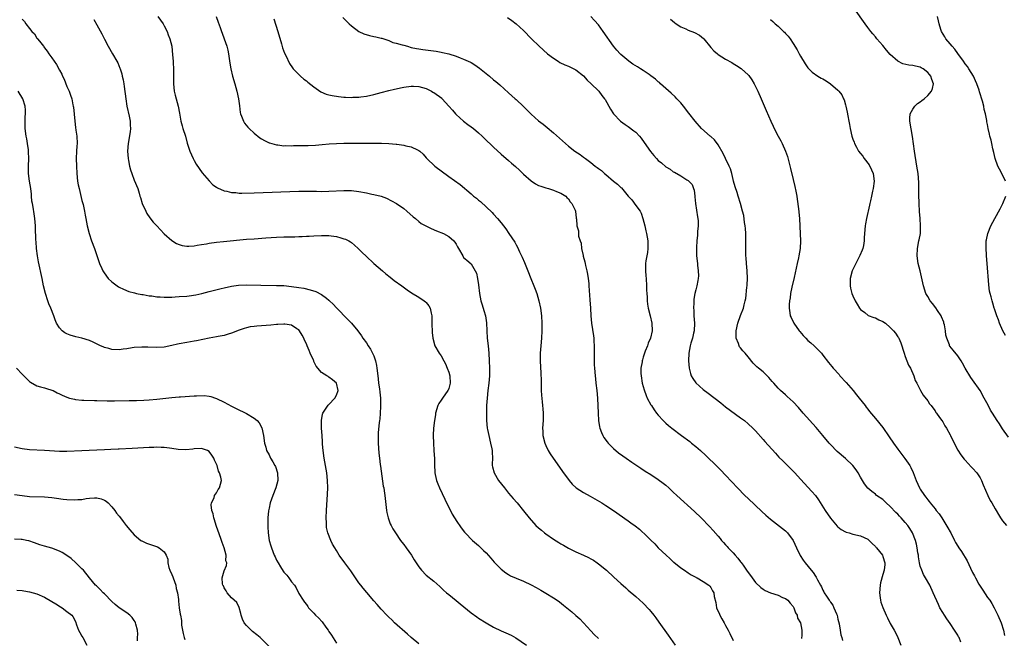
# Model space of a CAD drawing. Units: inches. Extents: x 2634000 to 2637000, y 1479000 to 1482000.
# Drawn here: x 2635722 to 2635985, y 1480103 to 1480268 of the extents above; entities that cross this region are included whole.
import ezdxf

# ---------------------------------------------------------------- set-up
doc = ezdxf.new("R2010")
doc.units = ezdxf.units.IN
doc.header["$MEASUREMENT"] = 0
doc.layers.add('LD26341479_10ft', color=131, linetype='Continuous')

msp = doc.modelspace()

# ---------------------------------------------------------------- linework, layer by layer
at = {"layer": 'LD26341479_10ft'}
for points, elevation in [([(2635759.33, 1480269), (2635759.98, 1480267.98), (2635760.72, 1480267), (2635761, 1480266.52), (2635761.78, 1480265), (2635762.07, 1480264.07), (2635762.53, 1480263), (2635763, 1480261), (2635763.23, 1480258.77), (2635763.35, 1480257), (2635763.48, 1480254.52), (2635763.46, 1480251.46), (2635763.48, 1480251), (2635763.69, 1480249), (2635763.96, 1480247.96), (2635764.18, 1480247), (2635764.72, 1480245), (2635765.1, 1480243.1), (2635765.44, 1480241), (2635765.75, 1480239.75), (2635765.98, 1480239), (2635766.64, 1480237), (2635767.16, 1480235.16), (2635767.83, 1480233), (2635768.7, 1480231), (2635769, 1480230.47), (2635769.54, 1480229.54), (2635770.32, 1480228.32), (2635771.17, 1480227.17), (2635773, 1480225.06), (2635774.03, 1480224.03), (2635775, 1480223.36), (2635775.2, 1480223.2), (2635777, 1480222.36), (2635777.74, 1480222.26), (2635779, 1480221.92), (2635780.1, 1480221.9), (2635781, 1480221.79), (2635781.77, 1480221.77), (2635785, 1480221.85), (2635797, 1480222.29), (2635799, 1480222.32), (2635801.72, 1480222.28), (2635803, 1480222.24), (2635805, 1480222.26), (2635809, 1480222.48), (2635811, 1480222.46), (2635813, 1480222.24), (2635815, 1480221.88), (2635816.46, 1480221.54), (2635817, 1480221.44), (2635818.93, 1480220.93), (2635820.39, 1480220.39), (2635821.73, 1480219.73), (2635823.03, 1480219), (2635825, 1480217.65), (2635825.85, 1480217), (2635827.48, 1480215.48), (2635828.1, 1480215), (2635829, 1480214.19), (2635829.66, 1480213.66), (2635832.3, 1480212.3), (2635833.71, 1480211.71), (2635835.64, 1480211), (2635837, 1480210.16), (2635838.34, 1480209), (2635838.67, 1480208.67), (2635839, 1480208.12), (2635839.39, 1480207.39), (2635839.64, 1480207), (2635840.75, 1480205), (2635841, 1480204.62), (2635841.83, 1480203.83), (2635843, 1480202.9), (2635844.09, 1480201), (2635844.4, 1480200.4), (2635844.7, 1480199), (2635845, 1480197.26), (2635845.25, 1480195), (2635845.62, 1480193), (2635845.93, 1480191.93), (2635846.41, 1480190.41), (2635846.83, 1480189), (2635847.08, 1480187.08), (2635847.16, 1480185), (2635847.31, 1480183), (2635847.55, 1480181), (2635847.75, 1480179), (2635847.85, 1480177), (2635847.9, 1480175), (2635847.87, 1480173), (2635847.72, 1480171), (2635847.47, 1480169), (2635847.25, 1480167), (2635847.13, 1480165), (2635847.1, 1480163), (2635847.14, 1480161), (2635847.3, 1480159), (2635847.36, 1480158.64), (2635847.69, 1480157), (2635848.2, 1480155), (2635848.53, 1480153.47), (2635848.6, 1480153), (2635848.59, 1480152.59), (2635848.67, 1480151), (2635848.65, 1480149.35), (2635848.62, 1480149), (2635848.68, 1480148.68), (2635849.11, 1480147), (2635850.35, 1480145), (2635851.87, 1480143), (2635853, 1480141.58), (2635854.19, 1480140.19), (2635855.29, 1480139), (2635857, 1480136.89), (2635858.47, 1480135), (2635860.32, 1480133), (2635861, 1480132.38), (2635861.76, 1480131.76), (2635862.63, 1480131), (2635863, 1480130.7), (2635865, 1480129.34), (2635866.46, 1480128.46), (2635867, 1480128.11), (2635867.72, 1480127.72), (2635869, 1480126.92), (2635870.3, 1480126.3), (2635871, 1480125.95), (2635873, 1480125.05), (2635874.39, 1480124.39), (2635875, 1480124.07), (2635875.67, 1480123.67), (2635876.65, 1480123), (2635877, 1480122.75), (2635879.14, 1480121), (2635881.17, 1480119.17), (2635883, 1480117.49), (2635884.31, 1480116.31), (2635885, 1480115.66), (2635887, 1480113.97), (2635889, 1480112.18), (2635890.53, 1480110.53), (2635891, 1480110), (2635891.79, 1480109), (2635892.32, 1480108.32), (2635893.17, 1480107.17), (2635895.66, 1480103.66), (2635897.49, 1480101)], 8300), ([(2635774.87, 1480269), (2635775.43, 1480267.43), (2635775.98, 1480266.02), (2635776.33, 1480265), (2635776.49, 1480264.49), (2635777.05, 1480263), (2635777.71, 1480261), (2635777.96, 1480259.96), (2635778.15, 1480259), (2635778.52, 1480256.52), (2635778.78, 1480255), (2635779.28, 1480253), (2635779.89, 1480251), (2635780.43, 1480249), (2635780.83, 1480247), (2635781.07, 1480245.07), (2635781.31, 1480243.31), (2635781.37, 1480243), (2635781.66, 1480242.34), (2635782.16, 1480241), (2635782.49, 1480240.49), (2635783.38, 1480239.38), (2635783.73, 1480239), (2635785, 1480237.81), (2635786.58, 1480236.58), (2635787, 1480236.3), (2635787.83, 1480235.83), (2635789, 1480235.24), (2635789.17, 1480235.17), (2635791, 1480234.66), (2635791.35, 1480234.65), (2635793, 1480234.45), (2635793.53, 1480234.47), (2635795, 1480234.44), (2635795.54, 1480234.46), (2635799.46, 1480234.54), (2635801.39, 1480234.61), (2635803.24, 1480234.76), (2635805.07, 1480234.93), (2635807, 1480235.05), (2635809, 1480235.13), (2635811, 1480235.15), (2635817.12, 1480235.12), (2635819.09, 1480235.09), (2635821.03, 1480235.03), (2635823, 1480234.9), (2635823.14, 1480234.86), (2635825, 1480234.63), (2635825.55, 1480234.45), (2635827, 1480234.13), (2635828.67, 1480233.33), (2635829, 1480233.2), (2635829.25, 1480233), (2635830.15, 1480232.15), (2635831, 1480231.23), (2635831.17, 1480231), (2635833.34, 1480229), (2635837, 1480226.24), (2635840.06, 1480224.06), (2635843, 1480221.59), (2635843.67, 1480221), (2635844.43, 1480220.43), (2635845, 1480219.91), (2635845.51, 1480219.51), (2635848.62, 1480216.62), (2635849, 1480216.14), (2635850.04, 1480215), (2635851, 1480213.86), (2635852.23, 1480212.23), (2635853.11, 1480211), (2635854.66, 1480208.66), (2635855, 1480207.97), (2635855.35, 1480207.35), (2635855.9, 1480206.1), (2635856.63, 1480204.63), (2635857.25, 1480203.25), (2635858.18, 1480201), (2635858.99, 1480199), (2635859.78, 1480197), (2635860.09, 1480196.09), (2635860.51, 1480195), (2635861.1, 1480193), (2635861.5, 1480191), (2635861.77, 1480189), (2635861.91, 1480187), (2635861.9, 1480185), (2635861.77, 1480183), (2635861.59, 1480181), (2635861.46, 1480179), (2635861.46, 1480177), (2635861.66, 1480173.66), (2635861.71, 1480171.71), (2635861.74, 1480169), (2635861.81, 1480167.81), (2635861.98, 1480165.98), (2635862.11, 1480165), (2635862.16, 1480164.16), (2635862.27, 1480163), (2635862.21, 1480161), (2635862.07, 1480159), (2635862.14, 1480158.14), (2635862.19, 1480157), (2635862.7, 1480155), (2635863, 1480154.3), (2635863.61, 1480153), (2635864.14, 1480152.14), (2635867.41, 1480147.41), (2635869.17, 1480145), (2635870.01, 1480144.01), (2635871.03, 1480143.03), (2635873, 1480141.76), (2635874.8, 1480140.8), (2635876.08, 1480140.08), (2635877.93, 1480139), (2635879, 1480138.32), (2635881, 1480137), (2635885, 1480134.23), (2635885.71, 1480133.71), (2635886.85, 1480132.85), (2635887.96, 1480131.96), (2635890.05, 1480130.05), (2635891, 1480129.03), (2635892.05, 1480128.05), (2635893.01, 1480127), (2635894.06, 1480126.06), (2635895.08, 1480125), (2635896.11, 1480124.11), (2635897, 1480123.26), (2635897.14, 1480123.14), (2635899, 1480121.66), (2635900.03, 1480121), (2635901, 1480120.32), (2635901.81, 1480119.81), (2635903, 1480119.18), (2635903.11, 1480119.11), (2635903.36, 1480119), (2635905, 1480118.02), (2635906.5, 1480117), (2635906.75, 1480116.75), (2635907, 1480116.42), (2635907.52, 1480115.53), (2635907.8, 1480115), (2635907.96, 1480114.04), (2635908.37, 1480112.37), (2635908.6, 1480111), (2635909.32, 1480109.32), (2635909.44, 1480109), (2635910.02, 1480108.02), (2635910.58, 1480107), (2635911, 1480106.28), (2635911.69, 1480105), (2635912.13, 1480104.13), (2635913, 1480102.22)], 8290), ([(2635808.74, 1480268.74), (2635809.72, 1480267.72), (2635810.45, 1480267), (2635811, 1480266.49), (2635812.98, 1480264.98), (2635814.33, 1480264.33), (2635815.87, 1480263.87), (2635817, 1480263.67), (2635817.51, 1480263.51), (2635819, 1480263.2), (2635819.14, 1480263.14), (2635821, 1480262.52), (2635822.06, 1480262.06), (2635823, 1480261.85), (2635824.6, 1480261.4), (2635825, 1480261.27), (2635826.02, 1480261), (2635827, 1480260.72), (2635828.4, 1480260.4), (2635829, 1480260.29), (2635830.11, 1480260.11), (2635833.68, 1480259.68), (2635835, 1480259.44), (2635835.39, 1480259.39), (2635837, 1480258.97), (2635839, 1480258.33), (2635840.08, 1480257.92), (2635841, 1480257.61), (2635842.8, 1480256.8), (2635843, 1480256.69), (2635844.03, 1480256.03), (2635845.2, 1480255.2), (2635847.92, 1480253), (2635849, 1480252.08), (2635849.6, 1480251.6), (2635850.67, 1480250.67), (2635853, 1480248.53), (2635854.72, 1480247), (2635855, 1480246.76), (2635856.95, 1480244.95), (2635859, 1480242.88), (2635861, 1480241.13), (2635862.22, 1480240.22), (2635863.35, 1480239.35), (2635865, 1480237.93), (2635868.19, 1480235), (2635869, 1480234.32), (2635870.67, 1480233), (2635872.1, 1480232.1), (2635873, 1480231.41), (2635873.25, 1480231.25), (2635873.53, 1480231), (2635875, 1480229.92), (2635876.12, 1480229), (2635876.65, 1480228.65), (2635877, 1480228.36), (2635877.8, 1480227.8), (2635878.67, 1480227), (2635879, 1480226.76), (2635881.08, 1480225), (2635882.13, 1480224.13), (2635883, 1480223.26), (2635883.15, 1480223.15), (2635885, 1480220.96), (2635885.95, 1480219.95), (2635887, 1480218.46), (2635888.15, 1480217), (2635888.46, 1480216.46), (2635888.9, 1480215), (2635889.38, 1480213), (2635889.72, 1480211.72), (2635889.85, 1480211), (2635890.19, 1480209), (2635890.17, 1480208.17), (2635890.21, 1480207), (2635890.1, 1480205.9), (2635889.68, 1480203.68), (2635889.59, 1480203), (2635889.58, 1480201), (2635889.72, 1480199.72), (2635889.78, 1480199), (2635889.89, 1480197), (2635889.89, 1480195.89), (2635889.93, 1480195), (2635890.03, 1480193.97), (2635890.04, 1480193), (2635890.13, 1480192.13), (2635890.33, 1480191), (2635890.81, 1480189), (2635891.27, 1480187), (2635891.38, 1480185), (2635890.93, 1480183), (2635890.33, 1480181.67), (2635890.09, 1480181), (2635889.54, 1480179.54), (2635889.31, 1480179), (2635889.23, 1480178.77), (2635889, 1480177.96), (2635888.76, 1480177.24), (2635888.7, 1480177), (2635888.67, 1480176.67), (2635888.38, 1480175), (2635888.38, 1480173.62), (2635888.4, 1480173), (2635888.71, 1480171), (2635889.19, 1480169.19), (2635889.73, 1480167.73), (2635890.07, 1480167), (2635891, 1480165.24), (2635891.15, 1480165), (2635891.89, 1480163.89), (2635892.54, 1480163), (2635893, 1480162.42), (2635894.3, 1480161), (2635895, 1480160.35), (2635895.72, 1480159.72), (2635896.58, 1480159), (2635899.24, 1480157), (2635901.4, 1480155.4), (2635901.92, 1480155), (2635903, 1480154.1), (2635904.26, 1480153), (2635905.67, 1480151.67), (2635908.74, 1480148.74), (2635909.75, 1480147.75), (2635911, 1480146.46), (2635912.66, 1480144.66), (2635914.14, 1480143), (2635916.1, 1480141), (2635917, 1480140.14), (2635920.7, 1480136.7), (2635921.76, 1480135.76), (2635923, 1480134.7), (2635926.21, 1480132.21), (2635927, 1480131.55), (2635927.28, 1480131.28), (2635927.54, 1480131), (2635929, 1480129), (2635929.92, 1480127), (2635930.93, 1480124.93), (2635931.7, 1480123.7), (2635932.21, 1480123), (2635933.87, 1480121), (2635934.41, 1480120.41), (2635935, 1480119.41), (2635935.17, 1480119.17), (2635935.52, 1480118.48), (2635936.33, 1480117), (2635936.6, 1480116.6), (2635937, 1480115.71), (2635937.26, 1480115.26), (2635937.35, 1480115), (2635937.93, 1480114.07), (2635938.65, 1480113), (2635938.81, 1480112.81), (2635939, 1480112.5), (2635939.65, 1480111.65), (2635939.95, 1480111), (2635940.6, 1480109.4), (2635940.79, 1480109), (2635941, 1480107.94), (2635941.31, 1480106.69), (2635941.57, 1480105), (2635941.79, 1480103.79), (2635942.05, 1480103), (2635942.25, 1480102.25)], 8270), ([(2635852.68, 1480268.68), (2635853.89, 1480267.89), (2635855.06, 1480267), (2635857, 1480265.19), (2635859.12, 1480263), (2635861.18, 1480261), (2635863.43, 1480259), (2635865, 1480257.8), (2635866.23, 1480257), (2635866.72, 1480256.72), (2635868.07, 1480256.07), (2635869, 1480255.67), (2635871, 1480254.68), (2635873, 1480253.12), (2635873.97, 1480251.97), (2635875.08, 1480251), (2635877, 1480249.1), (2635877.12, 1480249), (2635877.9, 1480247.9), (2635878.67, 1480247), (2635878.77, 1480246.77), (2635880.23, 1480244.23), (2635881.03, 1480243), (2635882.91, 1480241), (2635884.11, 1480240.11), (2635885, 1480239.54), (2635886.46, 1480238.46), (2635887, 1480238.02), (2635887.99, 1480237), (2635888.44, 1480236.44), (2635889.27, 1480235.27), (2635890.88, 1480232.88), (2635891.8, 1480231.8), (2635892.53, 1480231), (2635893, 1480230.51), (2635893.83, 1480229.83), (2635895, 1480228.8), (2635896.16, 1480228.16), (2635897, 1480227.45), (2635897.34, 1480227.34), (2635899, 1480226.41), (2635900.65, 1480225.35), (2635901, 1480225.16), (2635902.09, 1480224.09), (2635902.37, 1480223), (2635902.61, 1480222.61), (2635902.75, 1480221), (2635902.8, 1480220.8), (2635902.95, 1480219), (2635903.48, 1480215.48), (2635903.57, 1480215), (2635903.62, 1480214.38), (2635903.65, 1480213), (2635903.49, 1480211.49), (2635903.46, 1480210.54), (2635903.29, 1480209), (2635903.21, 1480207.21), (2635903.24, 1480206.76), (2635903.24, 1480205), (2635903.45, 1480203), (2635903.48, 1480202.52), (2635903.7, 1480201), (2635903.71, 1480199.71), (2635903.65, 1480199), (2635903.53, 1480198.47), (2635903.27, 1480197), (2635903, 1480195.93), (2635902.79, 1480195), (2635902.52, 1480193.48), (2635902.48, 1480193), (2635902.49, 1480192.49), (2635902.41, 1480191), (2635902.46, 1480190.46), (2635902.54, 1480189), (2635902.68, 1480187), (2635902.56, 1480185), (2635902.39, 1480184.4), (2635902.1, 1480183), (2635901.67, 1480181.67), (2635901.51, 1480181), (2635901.14, 1480179), (2635901.06, 1480177), (2635901.23, 1480175), (2635901.59, 1480173.59), (2635901.8, 1480173), (2635902.21, 1480172.21), (2635903.06, 1480171.06), (2635905, 1480169.34), (2635906.31, 1480168.31), (2635909.7, 1480165.7), (2635911, 1480164.71), (2635915, 1480161.77), (2635916.01, 1480161), (2635917, 1480160.17), (2635918.27, 1480159), (2635918.64, 1480158.64), (2635919, 1480158.26), (2635921, 1480155.98), (2635921.45, 1480155.45), (2635924.28, 1480152.28), (2635925.25, 1480151.25), (2635926.24, 1480150.24), (2635927, 1480149.49), (2635929.47, 1480147), (2635931, 1480145.39), (2635934.06, 1480142.06), (2635934.98, 1480140.98), (2635935.84, 1480139.84), (2635937.61, 1480137), (2635939, 1480134.9), (2635940.79, 1480132.79), (2635941, 1480132.58), (2635941.88, 1480131.88), (2635943, 1480131.28), (2635943.19, 1480131.19), (2635943.97, 1480131), (2635945, 1480130.68), (2635947, 1480130.22), (2635949, 1480129.31), (2635949.37, 1480129), (2635950.14, 1480128.14), (2635951, 1480127.4), (2635951.17, 1480127.17), (2635951.34, 1480127), (2635952.88, 1480125), (2635953, 1480124.72), (2635953.57, 1480123), (2635953.49, 1480122.51), (2635953.36, 1480121), (2635953, 1480119.9), (2635952.34, 1480117.66), (2635952.27, 1480117), (2635952.13, 1480115), (2635952.32, 1480113.68), (2635952.38, 1480113), (2635952.5, 1480112.5), (2635953.02, 1480111.02), (2635953.89, 1480109), (2635954.27, 1480108.27), (2635954.87, 1480107), (2635955, 1480106.78), (2635955.99, 1480105), (2635956.38, 1480104.38), (2635956.99, 1480103), (2635957.8, 1480101)], 8260), ([(2635973.8, 1480101.8), (2635973.36, 1480103), (2635973.25, 1480103.25), (2635973, 1480103.7), (2635972.19, 1480105), (2635971, 1480106.81), (2635970.07, 1480108.07), (2635969.44, 1480109), (2635969, 1480109.75), (2635968.23, 1480111), (2635967.83, 1480111.83), (2635966.49, 1480115), (2635965.52, 1480117), (2635964.4, 1480119), (2635963.85, 1480119.85), (2635963.38, 1480121), (2635963, 1480122.11), (2635962.8, 1480123), (2635962.56, 1480124.56), (2635962.5, 1480125), (2635962.38, 1480125.62), (2635962.2, 1480127), (2635962, 1480128), (2635961.71, 1480129), (2635960.91, 1480131), (2635960.18, 1480132.18), (2635959.64, 1480133), (2635959, 1480133.78), (2635958.41, 1480134.41), (2635957.91, 1480135), (2635957.46, 1480135.46), (2635957, 1480135.96), (2635956.47, 1480136.47), (2635955, 1480138.02), (2635953.89, 1480139), (2635953, 1480139.88), (2635951.35, 1480141), (2635951, 1480141.32), (2635950.05, 1480142.05), (2635949, 1480142.97), (2635948.14, 1480144.14), (2635947.57, 1480145), (2635947, 1480145.88), (2635946.41, 1480147), (2635945.85, 1480147.85), (2635944.97, 1480149), (2635943, 1480150.9), (2635940.78, 1480152.78), (2635939, 1480154.6), (2635938.65, 1480155), (2635937, 1480157), (2635935.15, 1480159.15), (2635931.74, 1480163), (2635930.47, 1480164.47), (2635929, 1480166.02), (2635927.46, 1480167.46), (2635927, 1480167.84), (2635925.68, 1480169), (2635925, 1480169.67), (2635923.85, 1480171), (2635923.47, 1480171.47), (2635922.54, 1480172.53), (2635921, 1480173.99), (2635919.77, 1480175), (2635919.37, 1480175.37), (2635919, 1480175.76), (2635918.37, 1480176.37), (2635917, 1480178.07), (2635916.2, 1480179), (2635915.63, 1480179.63), (2635915, 1480180.43), (2635914.73, 1480180.73), (2635914.58, 1480181), (2635914.42, 1480181.58), (2635913.83, 1480183), (2635913.77, 1480183.77), (2635913.83, 1480185), (2635914.24, 1480187), (2635914.94, 1480189.06), (2635915.75, 1480191), (2635915.92, 1480191.92), (2635916.24, 1480193), (2635916.4, 1480193.6), (2635916.67, 1480196.67), (2635916.73, 1480197), (2635916.75, 1480197.25), (2635916.81, 1480199), (2635916.76, 1480201), (2635916.59, 1480203), (2635916.49, 1480204.49), (2635916.42, 1480205), (2635916.38, 1480205.62), (2635916.37, 1480207), (2635916.43, 1480208.43), (2635916.4, 1480209.6), (2635916.41, 1480211), (2635916.31, 1480212.31), (2635916.23, 1480213), (2635916.06, 1480213.94), (2635915.82, 1480215.82), (2635915.54, 1480217), (2635915, 1480219), (2635914.33, 1480221), (2635914.05, 1480221.95), (2635913.5, 1480223.5), (2635913.14, 1480225), (2635913, 1480225.44), (2635912.66, 1480227), (2635912.27, 1480228.27), (2635911.98, 1480229), (2635911, 1480231), (2635910.37, 1480232.37), (2635909, 1480234.72), (2635908.02, 1480236.02), (2635907, 1480236.91), (2635906.87, 1480237), (2635904.55, 1480239), (2635902.86, 1480241), (2635901.17, 1480243.17), (2635899.76, 1480245), (2635899, 1480245.9), (2635898, 1480247), (2635897.51, 1480247.51), (2635896.48, 1480248.48), (2635893.62, 1480251), (2635893.3, 1480251.3), (2635893, 1480251.51), (2635892.26, 1480252.26), (2635891, 1480253.15), (2635890.55, 1480253.45), (2635889, 1480254.54), (2635888.22, 1480255), (2635887.49, 1480255.49), (2635886.24, 1480256.24), (2635885.1, 1480257), (2635883, 1480258.8), (2635882.8, 1480259), (2635881.93, 1480259.93), (2635881, 1480261.05), (2635878.25, 1480265), (2635877, 1480266.71), (2635875.92, 1480267.92), (2635875, 1480268.99)], 8250), ([(2635986.54, 1480156.54), (2635985, 1480158.82), (2635984.14, 1480160.14), (2635983.55, 1480161), (2635982.26, 1480163), (2635981.8, 1480163.8), (2635981.1, 1480165.1), (2635980.1, 1480167), (2635979.01, 1480169), (2635977, 1480171.93), (2635976.55, 1480172.55), (2635975, 1480175.04), (2635974.3, 1480176.3), (2635973.9, 1480177), (2635973, 1480178.28), (2635971.8, 1480179.8), (2635970.89, 1480180.89), (2635970.83, 1480181), (2635970.78, 1480181.22), (2635970.09, 1480183), (2635969.85, 1480183.85), (2635969.76, 1480185), (2635969.44, 1480186.56), (2635969.34, 1480187), (2635969.26, 1480187.26), (2635968.7, 1480188.7), (2635968.54, 1480189), (2635967.59, 1480190.41), (2635967.15, 1480191.15), (2635966.28, 1480192.28), (2635965.63, 1480193), (2635965, 1480194.16), (2635964.52, 1480195), (2635963.9, 1480197), (2635962.93, 1480201), (2635962.48, 1480203), (2635962.18, 1480205), (2635962.22, 1480207), (2635962.64, 1480209), (2635962.72, 1480209.28), (2635963.03, 1480210.97), (2635963.1, 1480213), (2635962.97, 1480215), (2635962.83, 1480216.83), (2635962.71, 1480219), (2635962.63, 1480221.37), (2635962.59, 1480224.59), (2635962.4, 1480227), (2635962.11, 1480229), (2635961.5, 1480233), (2635960.94, 1480236.94), (2635960.21, 1480241), (2635960.19, 1480241.81), (2635960.3, 1480243), (2635961, 1480244.21), (2635961.55, 1480245), (2635962.29, 1480245.71), (2635963, 1480246.18), (2635963.44, 1480246.56), (2635964, 1480247), (2635965, 1480247.87), (2635966, 1480249), (2635966.28, 1480249.72), (2635966.53, 1480251), (2635966.1, 1480252.1), (2635965.84, 1480253), (2635965.47, 1480253.47), (2635965, 1480254.04), (2635963.74, 1480255), (2635963.27, 1480255.27), (2635963, 1480255.41), (2635961.69, 1480255.69), (2635961, 1480255.87), (2635959.95, 1480255.95), (2635958.32, 1480256.32), (2635957, 1480257), (2635955, 1480258.86), (2635953.98, 1480259.98), (2635953, 1480261.19), (2635951.43, 1480263), (2635951, 1480263.54), (2635950.3, 1480264.3), (2635949.76, 1480265), (2635949, 1480266.05), (2635948.26, 1480267), (2635945.45, 1480271)], 8220), ([(2635985.77, 1480225), (2635984.79, 1480227), (2635984.14, 1480228.14), (2635983.75, 1480229), (2635983.03, 1480231), (2635982.64, 1480232.64), (2635982.37, 1480233.63), (2635982.1, 1480235), (2635981.97, 1480235.97), (2635981.62, 1480237), (2635981.54, 1480237.54), (2635981.17, 1480239), (2635981, 1480240.1), (2635980.81, 1480240.81), (2635980.79, 1480241), (2635980.8, 1480241.2), (2635980.43, 1480243), (2635980.08, 1480244.08), (2635980.01, 1480245), (2635979.66, 1480246.33), (2635978.85, 1480248.85), (2635978.74, 1480249.26), (2635978.15, 1480251), (2635977.8, 1480251.8), (2635977.25, 1480253), (2635975.99, 1480255), (2635975.58, 1480255.58), (2635975, 1480256.33), (2635974.54, 1480257), (2635973, 1480259.12), (2635972.24, 1480260.24), (2635971.53, 1480261), (2635971, 1480261.7), (2635969.85, 1480263), (2635969.57, 1480263.57), (2635968.65, 1480265), (2635968.47, 1480265.53), (2635968.01, 1480267), (2635967.85, 1480267.85), (2635967.57, 1480269)], 8210), ([(2635723, 1480268.28), (2635723.64, 1480267.64), (2635724.04, 1480267), (2635725, 1480265.74), (2635725.62, 1480265), (2635726.3, 1480264.3), (2635727, 1480263.21), (2635727.1, 1480263.1), (2635727.16, 1480263), (2635727.63, 1480262.37), (2635728.71, 1480261), (2635728.85, 1480260.85), (2635729, 1480260.62), (2635729.74, 1480259.74), (2635730.18, 1480259), (2635731, 1480257.89), (2635731.57, 1480257), (2635732.18, 1480256.18), (2635733, 1480254.66), (2635733.6, 1480253.6), (2635733.86, 1480253), (2635734.25, 1480252.25), (2635735, 1480250.3), (2635735.59, 1480249), (2635735.99, 1480247.99), (2635736.3, 1480247), (2635736.61, 1480245.39), (2635736.71, 1480245), (2635736.75, 1480244.75), (2635737.08, 1480241), (2635737.33, 1480239.33), (2635737.41, 1480238.59), (2635737.63, 1480237), (2635737.71, 1480235), (2635737.67, 1480234.33), (2635737.58, 1480233), (2635737.49, 1480231), (2635737.52, 1480229), (2635737.64, 1480227), (2635737.86, 1480225), (2635738.03, 1480224.03), (2635738.24, 1480223), (2635739, 1480219.79), (2635739.3, 1480218.7), (2635739.7, 1480217), (2635739.88, 1480215.88), (2635740.09, 1480215), (2635740.43, 1480213), (2635740.9, 1480211), (2635741.6, 1480209), (2635742.33, 1480207), (2635743.53, 1480203.53), (2635743.72, 1480203), (2635744.32, 1480201.68), (2635744.6, 1480201), (2635744.75, 1480200.75), (2635745.56, 1480199.56), (2635746.06, 1480199), (2635747, 1480198.09), (2635748.78, 1480196.78), (2635749, 1480196.64), (2635750.08, 1480196.08), (2635751.52, 1480195.52), (2635753.1, 1480195.1), (2635753.56, 1480195), (2635755, 1480194.71), (2635755.34, 1480194.66), (2635757, 1480194.36), (2635757.7, 1480194.3), (2635759, 1480194.1), (2635759.92, 1480194.08), (2635761, 1480193.96), (2635761.98, 1480194.02), (2635763, 1480193.99), (2635763.92, 1480194.08), (2635765, 1480194.12), (2635767, 1480194.28), (2635767.66, 1480194.34), (2635769.42, 1480194.58), (2635771.04, 1480194.96), (2635773, 1480195.47), (2635776.25, 1480196.25), (2635777, 1480196.46), (2635779, 1480196.93), (2635780.82, 1480197.18), (2635783, 1480197.24), (2635786.85, 1480197.15), (2635791, 1480197.12), (2635793, 1480197.05), (2635795, 1480196.86), (2635797, 1480196.57), (2635798.34, 1480196.34), (2635799.98, 1480195.98), (2635801.48, 1480195.48), (2635803, 1480194.7), (2635804.32, 1480193.68), (2635805, 1480193.18), (2635805.2, 1480193), (2635806.13, 1480192.13), (2635807, 1480191.17), (2635810.04, 1480188.04), (2635811.03, 1480187.03), (2635812.7, 1480185), (2635813.67, 1480183.67), (2635814.1, 1480183), (2635815, 1480181.78), (2635815.49, 1480181), (2635816.12, 1480180.12), (2635816.69, 1480179), (2635817, 1480178.27), (2635817.46, 1480177), (2635817.73, 1480175.73), (2635817.83, 1480175), (2635818.04, 1480173), (2635818.16, 1480172.16), (2635818.29, 1480171), (2635818.48, 1480169.52), (2635818.63, 1480168.63), (2635818.77, 1480167), (2635818.79, 1480165), (2635818.75, 1480164.75), (2635818.7, 1480163), (2635818.61, 1480161.39), (2635818.52, 1480161), (2635818.43, 1480160.43), (2635818.17, 1480157.83), (2635818.12, 1480157), (2635818.16, 1480156.16), (2635818.14, 1480155), (2635818.33, 1480152.33), (2635818.49, 1480151), (2635818.73, 1480149.27), (2635818.78, 1480148.78), (2635819.52, 1480143.52), (2635819.64, 1480143), (2635819.78, 1480142.22), (2635819.94, 1480141), (2635820.39, 1480137), (2635820.48, 1480136.48), (2635820.82, 1480135), (2635821.41, 1480133.41), (2635821.6, 1480133), (2635822.09, 1480132.09), (2635822.76, 1480131), (2635824.15, 1480129), (2635824.51, 1480128.51), (2635825, 1480127.89), (2635825.67, 1480127), (2635827.07, 1480125), (2635827.8, 1480123.8), (2635828.33, 1480123), (2635829, 1480121.95), (2635829.75, 1480121), (2635831, 1480119.72), (2635833, 1480118.09), (2635834.65, 1480116.65), (2635835.66, 1480115.66), (2635836.43, 1480115), (2635837, 1480114.57), (2635839, 1480112.92), (2635840.04, 1480112.04), (2635843, 1480109.64), (2635844.53, 1480108.53), (2635845, 1480108.21), (2635847, 1480106.92), (2635849, 1480105.78), (2635851, 1480104.82), (2635852.31, 1480104.31), (2635853.66, 1480103.66), (2635854.96, 1480102.96), (2635857.82, 1480101)], 8320), ([(2635742.16, 1480268.16), (2635743, 1480266.77), (2635744.3, 1480264.3), (2635745, 1480262.91), (2635746.02, 1480261), (2635747.21, 1480259), (2635748.37, 1480257), (2635748.59, 1480256.59), (2635749.17, 1480255.17), (2635749.23, 1480255), (2635749.64, 1480253.64), (2635749.78, 1480253), (2635750.02, 1480252.02), (2635750.17, 1480251), (2635750.3, 1480250.3), (2635750.71, 1480247), (2635751.04, 1480245), (2635751.65, 1480242.35), (2635751.91, 1480241), (2635751.91, 1480239.91), (2635752, 1480239), (2635751.89, 1480238.11), (2635751.32, 1480235), (2635751.21, 1480233), (2635751.37, 1480231), (2635751.48, 1480230.52), (2635751.74, 1480229), (2635751.99, 1480227.99), (2635752.33, 1480227), (2635753, 1480225.23), (2635753.91, 1480223), (2635754.27, 1480221.73), (2635754.51, 1480221), (2635754.64, 1480220.64), (2635755.13, 1480219), (2635756.04, 1480217), (2635756.37, 1480216.37), (2635757.17, 1480215.17), (2635758.03, 1480214.03), (2635759, 1480213.03), (2635759.96, 1480211.96), (2635761, 1480210.94), (2635763, 1480209.1), (2635764.28, 1480208.28), (2635765, 1480208.02), (2635765.77, 1480207.77), (2635767, 1480207.61), (2635767.6, 1480207.6), (2635769, 1480207.72), (2635769.84, 1480207.84), (2635771, 1480208.07), (2635772.27, 1480208.27), (2635773, 1480208.4), (2635775, 1480208.65), (2635776.83, 1480208.83), (2635783, 1480209.43), (2635785, 1480209.6), (2635788.17, 1480209.83), (2635791, 1480209.99), (2635793, 1480210.07), (2635795, 1480210.11), (2635795.89, 1480210.11), (2635797, 1480210.15), (2635797.83, 1480210.17), (2635799, 1480210.24), (2635799.74, 1480210.26), (2635801, 1480210.37), (2635803, 1480210.49), (2635803.51, 1480210.49), (2635805, 1480210.44), (2635805.64, 1480210.36), (2635807, 1480210.15), (2635808.19, 1480209.81), (2635809, 1480209.6), (2635809.45, 1480209.45), (2635810.33, 1480209), (2635810.75, 1480208.75), (2635811, 1480208.58), (2635811.88, 1480207.88), (2635812.82, 1480207), (2635813.9, 1480205.9), (2635814.92, 1480204.92), (2635817.01, 1480203.01), (2635819.28, 1480201), (2635820.22, 1480200.22), (2635821.34, 1480199.34), (2635822.47, 1480198.47), (2635824.45, 1480197), (2635825.93, 1480195.93), (2635827.11, 1480195.11), (2635829, 1480193.94), (2635830.44, 1480193), (2635830.77, 1480192.77), (2635831, 1480192.54), (2635831.7, 1480191.7), (2635832.06, 1480191), (2635832.31, 1480189.69), (2635832.52, 1480189), (2635832.54, 1480188.54), (2635832.52, 1480187), (2635832.57, 1480184.57), (2635832.77, 1480183), (2635833.33, 1480181), (2635834.48, 1480179), (2635835, 1480178.27), (2635835.72, 1480177), (2635836.16, 1480176.16), (2635836.63, 1480175), (2635837, 1480173.91), (2635837.28, 1480173), (2635837.43, 1480171), (2635837.35, 1480170.65), (2635837, 1480169.56), (2635836.85, 1480169.15), (2635836.78, 1480169), (2635835.34, 1480167), (2635835, 1480166.46), (2635834.41, 1480165.59), (2635834.12, 1480165), (2635833.52, 1480163), (2635833.47, 1480162.53), (2635833.21, 1480161), (2635832.97, 1480159), (2635832.86, 1480157.14), (2635832.84, 1480157), (2635832.91, 1480155), (2635833.07, 1480153), (2635833.18, 1480150.82), (2635833.2, 1480149), (2635833.28, 1480147.28), (2635833.32, 1480147), (2635833.43, 1480146.57), (2635833.77, 1480145), (2635834.1, 1480144.1), (2635834.56, 1480143), (2635835.98, 1480139.98), (2635837.97, 1480135.97), (2635838.59, 1480135), (2635838.73, 1480134.73), (2635839, 1480134.3), (2635840.36, 1480132.36), (2635841.23, 1480131.23), (2635841.42, 1480131), (2635843.33, 1480129), (2635845, 1480127.6), (2635846.33, 1480126.33), (2635847, 1480125.63), (2635848.23, 1480124.23), (2635849.17, 1480123.17), (2635851, 1480121.32), (2635852.3, 1480120.3), (2635853, 1480119.87), (2635853.55, 1480119.55), (2635855, 1480118.91), (2635857, 1480118.08), (2635859, 1480117.14), (2635860.36, 1480116.36), (2635861, 1480116.04), (2635861.66, 1480115.66), (2635863, 1480114.92), (2635865, 1480113.66), (2635865.98, 1480113), (2635866.57, 1480112.57), (2635867.7, 1480111.7), (2635868.57, 1480111), (2635869.9, 1480109.9), (2635870.96, 1480108.96), (2635872, 1480108), (2635873, 1480106.97), (2635875, 1480104.8), (2635875.88, 1480103.88), (2635877, 1480102.77)], 8310), ([(2635790.3, 1480268.31), (2635791.35, 1480265), (2635792.36, 1480261.64), (2635792.63, 1480260.63), (2635793.15, 1480259.15), (2635793.45, 1480258.55), (2635794.44, 1480256.44), (2635795.26, 1480255.26), (2635795.48, 1480255), (2635797.21, 1480253.21), (2635797.45, 1480253), (2635798.26, 1480252.26), (2635799, 1480251.76), (2635799.4, 1480251.4), (2635801, 1480250.16), (2635802.88, 1480248.88), (2635804.26, 1480248.26), (2635805, 1480248.08), (2635805.85, 1480247.85), (2635807.6, 1480247.6), (2635809, 1480247.46), (2635809.43, 1480247.43), (2635811, 1480247.37), (2635811.38, 1480247.38), (2635813, 1480247.45), (2635813.49, 1480247.49), (2635815, 1480247.7), (2635817, 1480248.11), (2635819, 1480248.62), (2635821, 1480249.16), (2635822.49, 1480249.51), (2635823, 1480249.65), (2635824.12, 1480249.88), (2635825, 1480250.09), (2635827, 1480250.38), (2635827.61, 1480250.39), (2635829, 1480250.31), (2635829.97, 1480249.97), (2635831, 1480249.73), (2635832.42, 1480249), (2635832.77, 1480248.77), (2635833, 1480248.66), (2635835.13, 1480247.13), (2635835.27, 1480247), (2635837.05, 1480245.05), (2635837.98, 1480243.98), (2635838.8, 1480243), (2635839, 1480242.78), (2635841, 1480240.98), (2635842.12, 1480240.12), (2635843, 1480239.49), (2635843.65, 1480239), (2635845, 1480237.86), (2635845.93, 1480237), (2635846.46, 1480236.46), (2635849, 1480234.03), (2635851, 1480232.18), (2635853, 1480230.46), (2635853.8, 1480229.8), (2635854.88, 1480228.88), (2635855.92, 1480227.92), (2635857, 1480226.83), (2635859, 1480225.05), (2635860.23, 1480224.23), (2635861, 1480223.85), (2635861.6, 1480223.6), (2635863, 1480223.15), (2635863.67, 1480223), (2635865, 1480222.55), (2635865.77, 1480222.23), (2635867, 1480221.78), (2635868.29, 1480221), (2635868.61, 1480220.61), (2635869, 1480220.22), (2635869.44, 1480219.44), (2635869.89, 1480219), (2635870.78, 1480217.22), (2635870.85, 1480217), (2635871.05, 1480215.05), (2635871.09, 1480215), (2635871.11, 1480214.89), (2635871.21, 1480213), (2635871.68, 1480211.68), (2635871.72, 1480210.28), (2635872.12, 1480209), (2635872.4, 1480208.4), (2635872.5, 1480207), (2635872.9, 1480205.1), (2635872.96, 1480204.96), (2635873.41, 1480203.41), (2635873.44, 1480203), (2635873.53, 1480202.47), (2635873.91, 1480201), (2635874.11, 1480200.11), (2635874.27, 1480199), (2635874.41, 1480197.59), (2635874.48, 1480197), (2635874.74, 1480193.26), (2635874.86, 1480191), (2635874.98, 1480188.98), (2635875.2, 1480187), (2635875.68, 1480183.68), (2635875.74, 1480183), (2635875.75, 1480182.25), (2635875.86, 1480181), (2635875.91, 1480179.91), (2635875.83, 1480178.17), (2635875.85, 1480177), (2635875.9, 1480175.9), (2635875.92, 1480175), (2635876.1, 1480173), (2635876.19, 1480172.19), (2635876.35, 1480171), (2635876.57, 1480169), (2635876.72, 1480167), (2635876.9, 1480163), (2635877.05, 1480161), (2635877.32, 1480159.32), (2635877.4, 1480159), (2635877.79, 1480157.79), (2635878.17, 1480157), (2635878.47, 1480156.47), (2635879.31, 1480155.31), (2635879.58, 1480155), (2635881, 1480153.57), (2635882.38, 1480152.38), (2635883.54, 1480151.54), (2635884.38, 1480151), (2635885.92, 1480149.92), (2635887, 1480149.21), (2635888.31, 1480148.31), (2635889.51, 1480147.51), (2635891, 1480146.58), (2635893, 1480145.29), (2635894.32, 1480144.32), (2635895, 1480143.74), (2635895.78, 1480143), (2635897, 1480141.89), (2635897.95, 1480141), (2635902.69, 1480136.69), (2635904.45, 1480135), (2635906.72, 1480132.72), (2635907.67, 1480131.67), (2635909, 1480130.14), (2635909.51, 1480129.51), (2635909.89, 1480129), (2635910.44, 1480128.44), (2635911, 1480127.84), (2635911.4, 1480127.4), (2635911.7, 1480127), (2635913, 1480125.68), (2635913.58, 1480125), (2635914.26, 1480124.26), (2635915, 1480123.27), (2635915.12, 1480123.12), (2635915.65, 1480122.35), (2635916.61, 1480121), (2635917, 1480120.4), (2635917.62, 1480119.62), (2635919, 1480117.78), (2635920.41, 1480116.41), (2635921, 1480115.96), (2635921.59, 1480115.59), (2635923, 1480114.99), (2635925, 1480114.31), (2635926.23, 1480113.77), (2635927, 1480113.45), (2635927.58, 1480113), (2635928.21, 1480112.21), (2635929, 1480111.3), (2635929.11, 1480111.11), (2635929.18, 1480111), (2635929.62, 1480109.62), (2635930.08, 1480109), (2635930.18, 1480108.18), (2635930.99, 1480107), (2635931.37, 1480105), (2635931.36, 1480103.36), (2635931.3, 1480103), (2635931.24, 1480102.76)], 8280), ([(2635896.27, 1480268.27), (2635897.35, 1480267.35), (2635897.79, 1480267), (2635899, 1480266.25), (2635900.33, 1480265.67), (2635901, 1480265.35), (2635902.69, 1480264.69), (2635904.01, 1480264.01), (2635905.11, 1480263.11), (2635905.21, 1480263), (2635907, 1480260.73), (2635907.84, 1480259.84), (2635908.78, 1480259), (2635909, 1480258.82), (2635911, 1480257.57), (2635912.64, 1480256.64), (2635913, 1480256.42), (2635913.91, 1480255.91), (2635915.11, 1480255.11), (2635915.25, 1480255), (2635917, 1480253.42), (2635917.21, 1480253.21), (2635918.03, 1480252.03), (2635918.61, 1480251), (2635919, 1480250.23), (2635919.56, 1480249), (2635920.45, 1480247), (2635921, 1480245.74), (2635921.81, 1480243.81), (2635923.06, 1480241), (2635923.67, 1480239.67), (2635923.99, 1480239), (2635925.04, 1480237), (2635925.77, 1480235.77), (2635926.14, 1480235), (2635927.01, 1480233), (2635927.55, 1480231.55), (2635927.88, 1480230.12), (2635928.36, 1480228.36), (2635929, 1480225.4), (2635929.51, 1480223.51), (2635929.72, 1480222.28), (2635929.99, 1480221), (2635930.13, 1480220.13), (2635930.46, 1480217.54), (2635930.7, 1480215), (2635930.91, 1480210.91), (2635930.98, 1480209), (2635930.89, 1480207), (2635930.58, 1480205), (2635930.47, 1480204.47), (2635930.15, 1480203), (2635929.27, 1480199.27), (2635928.69, 1480196.69), (2635928.37, 1480195), (2635928.22, 1480193.78), (2635928.07, 1480193), (2635928, 1480192), (2635927.97, 1480191), (2635928.17, 1480189.83), (2635928.28, 1480189), (2635928.5, 1480188.5), (2635929.22, 1480187), (2635930.63, 1480185), (2635930.8, 1480184.8), (2635931.72, 1480183.72), (2635932.42, 1480183), (2635933, 1480182.44), (2635933.76, 1480181.76), (2635934.65, 1480181), (2635935.85, 1480179.85), (2635936.62, 1480179), (2635937, 1480178.52), (2635938.51, 1480176.51), (2635939.41, 1480175.42), (2635939.73, 1480175), (2635941.29, 1480173.29), (2635941.53, 1480173), (2635943.18, 1480171.18), (2635945.06, 1480169), (2635945.92, 1480167.92), (2635946.69, 1480167), (2635948.26, 1480165), (2635948.57, 1480164.57), (2635949, 1480164.05), (2635949.46, 1480163.46), (2635951, 1480161.6), (2635953, 1480159.14), (2635954.7, 1480156.7), (2635955.82, 1480155), (2635957, 1480153.32), (2635957.23, 1480153), (2635958.91, 1480150.91), (2635960.22, 1480149), (2635960.5, 1480148.5), (2635961.12, 1480147.11), (2635961.92, 1480145), (2635962.8, 1480143), (2635963, 1480142.67), (2635964.12, 1480141), (2635964.53, 1480140.53), (2635965, 1480139.85), (2635965.39, 1480139.39), (2635965.68, 1480139), (2635967, 1480137.39), (2635967.29, 1480137), (2635968.08, 1480136.08), (2635968.73, 1480135), (2635970.38, 1480132.38), (2635971, 1480131.25), (2635971.15, 1480131), (2635972.18, 1480129), (2635972.45, 1480128.45), (2635973, 1480127.45), (2635973.27, 1480127), (2635973.98, 1480125.98), (2635975.5, 1480123.5), (2635976.43, 1480121.57), (2635977, 1480120.43), (2635977.5, 1480119.5), (2635977.74, 1480119), (2635978.67, 1480117.33), (2635979, 1480116.76), (2635979.73, 1480115.73), (2635981, 1480113.76), (2635981.57, 1480113), (2635982.11, 1480112.11), (2635982.73, 1480111), (2635983.7, 1480109), (2635984.58, 1480107), (2635985.2, 1480105), (2635985.54, 1480103.54)], 8240), ([(2635923, 1480268.2), (2635923.65, 1480267.65), (2635924.27, 1480267), (2635925, 1480266.42), (2635926.46, 1480265), (2635926.76, 1480264.76), (2635927, 1480264.46), (2635927.74, 1480263.74), (2635928.2, 1480263), (2635929, 1480261.8), (2635930.1, 1480260.1), (2635930.65, 1480259), (2635931, 1480258.34), (2635932.28, 1480256.28), (2635933, 1480255.22), (2635934.09, 1480254.09), (2635935.6, 1480253), (2635936.48, 1480252.48), (2635937, 1480252.33), (2635937.82, 1480251.82), (2635939.01, 1480251.01), (2635941, 1480249.26), (2635941.23, 1480249), (2635942.04, 1480248.04), (2635942.53, 1480247), (2635942.66, 1480246.66), (2635943, 1480245.36), (2635943.12, 1480245), (2635943.44, 1480243.44), (2635943.61, 1480242.39), (2635943.88, 1480241), (2635944.08, 1480240.08), (2635944.27, 1480239), (2635944.73, 1480237), (2635945, 1480236.15), (2635945.35, 1480235.35), (2635945.45, 1480235), (2635945.94, 1480234.06), (2635946.52, 1480233), (2635947, 1480232.36), (2635947.61, 1480231.61), (2635948, 1480231), (2635949.32, 1480229.32), (2635950, 1480228), (2635950.4, 1480227), (2635950.65, 1480225), (2635950.44, 1480223), (2635950.27, 1480222.27), (2635950.01, 1480221), (2635949.68, 1480219.68), (2635949.53, 1480219), (2635949.46, 1480218.54), (2635948.65, 1480215), (2635948.41, 1480213.59), (2635948.25, 1480213), (2635948.05, 1480209.95), (2635948.05, 1480209), (2635947.8, 1480207.8), (2635947.61, 1480207), (2635947.47, 1480206.53), (2635946.87, 1480205.13), (2635946.56, 1480204.56), (2635945.76, 1480203), (2635945.56, 1480202.44), (2635944.81, 1480201), (2635944.29, 1480199), (2635944.31, 1480197.69), (2635944.26, 1480197), (2635944.37, 1480196.37), (2635944.74, 1480195), (2635945, 1480194.36), (2635945.62, 1480193), (2635946.11, 1480192.11), (2635946.78, 1480191), (2635947, 1480190.72), (2635948.15, 1480189.85), (2635949.1, 1480189.1), (2635950.56, 1480188.56), (2635951, 1480188.44), (2635951.96, 1480187.96), (2635953, 1480187.5), (2635953.69, 1480187), (2635955, 1480185.91), (2635955.89, 1480185), (2635956.35, 1480184.35), (2635957, 1480183.41), (2635957.16, 1480183.16), (2635957.25, 1480183), (2635957.78, 1480181.78), (2635958.66, 1480179), (2635959, 1480178.15), (2635959.43, 1480177), (2635959.84, 1480175.84), (2635960.37, 1480175), (2635961.27, 1480173), (2635961.68, 1480171.68), (2635962.06, 1480171), (2635963.06, 1480169), (2635963.78, 1480167.78), (2635965, 1480166.26), (2635965.51, 1480165.51), (2635965.94, 1480165), (2635966.38, 1480164.38), (2635967, 1480163.58), (2635967.2, 1480163.2), (2635967.34, 1480163), (2635968.18, 1480161.82), (2635968.74, 1480161), (2635969, 1480160.67), (2635969.6, 1480159.6), (2635969.99, 1480159), (2635971, 1480157.2), (2635971.1, 1480157), (2635971.66, 1480155.66), (2635973, 1480153.09), (2635973.84, 1480151.84), (2635974.73, 1480150.73), (2635975, 1480150.45), (2635976.64, 1480148.64), (2635977, 1480148.28), (2635978.1, 1480147), (2635979, 1480145.69), (2635979.38, 1480145), (2635979.83, 1480143.83), (2635981.02, 1480141.02), (2635981.69, 1480139.69), (2635982.1, 1480139), (2635983, 1480137.39), (2635983.25, 1480137), (2635983.88, 1480135.88), (2635984.43, 1480135), (2635985, 1480134.18), (2635986.04, 1480133)], 8230), ([(2635829, 1480101.33), (2635827.02, 1480103), (2635825.96, 1480103.96), (2635822.48, 1480107), (2635821.77, 1480107.77), (2635821, 1480108.46), (2635820.74, 1480108.74), (2635820.47, 1480109), (2635819, 1480110.59), (2635817.9, 1480111.9), (2635817, 1480112.84), (2635815.11, 1480115.11), (2635814.18, 1480116.18), (2635813.5, 1480117), (2635813, 1480117.69), (2635810.87, 1480120.87), (2635809.22, 1480123), (2635807.75, 1480125), (2635807, 1480126.28), (2635806.54, 1480127), (2635805.98, 1480127.98), (2635805.48, 1480129), (2635804.71, 1480131), (2635804.39, 1480132.39), (2635804.34, 1480133), (2635804.36, 1480133.64), (2635804.28, 1480135), (2635804.36, 1480137), (2635804.65, 1480141.35), (2635804.71, 1480143), (2635804.66, 1480145), (2635804.43, 1480147), (2635803.71, 1480151), (2635803.45, 1480153), (2635803.32, 1480154.67), (2635803.3, 1480155.3), (2635803.2, 1480157), (2635803.05, 1480158.95), (2635802.98, 1480161), (2635803.3, 1480162.7), (2635803.4, 1480163), (2635804.31, 1480164.31), (2635804.84, 1480165.16), (2635805, 1480165.3), (2635806.6, 1480167), (2635807, 1480167.82), (2635807.43, 1480169), (2635807, 1480171), (2635805.93, 1480171.93), (2635805, 1480172.61), (2635804.76, 1480172.76), (2635804.46, 1480173), (2635803, 1480173.87), (2635801.58, 1480175.58), (2635801, 1480176.8), (2635800.93, 1480176.93), (2635800.84, 1480177.16), (2635800.02, 1480179), (2635799.69, 1480179.69), (2635799.2, 1480181), (2635799, 1480181.48), (2635798.48, 1480182.48), (2635798.29, 1480183), (2635797.84, 1480183.84), (2635797.18, 1480185), (2635797, 1480185.22), (2635796.45, 1480185.55), (2635795, 1480186.51), (2635793.26, 1480186.74), (2635793, 1480186.8), (2635791.33, 1480186.67), (2635791, 1480186.67), (2635789.5, 1480186.5), (2635785.75, 1480186.25), (2635785, 1480186.17), (2635783.97, 1480186.03), (2635783, 1480185.81), (2635782.37, 1480185.63), (2635781, 1480185.15), (2635779, 1480184.36), (2635778.12, 1480184.12), (2635777, 1480183.75), (2635775.44, 1480183.44), (2635775, 1480183.34), (2635773, 1480183), (2635769.65, 1480182.35), (2635769, 1480182.21), (2635767, 1480181.89), (2635765, 1480181.54), (2635764.55, 1480181.45), (2635763, 1480181.05), (2635761, 1480180.66), (2635759, 1480180.57), (2635756.65, 1480180.65), (2635755, 1480180.66), (2635753, 1480180.51), (2635752.4, 1480180.4), (2635751, 1480180.21), (2635750.05, 1480180.05), (2635749, 1480179.94), (2635747, 1480179.99), (2635746.24, 1480180.24), (2635745, 1480180.55), (2635744.7, 1480180.7), (2635744.01, 1480181), (2635741.99, 1480181.99), (2635741, 1480182.43), (2635739, 1480183.04), (2635737.39, 1480183.39), (2635735.84, 1480183.84), (2635735, 1480184.19), (2635734.46, 1480184.46), (2635733.76, 1480185), (2635733, 1480185.81), (2635732.26, 1480187), (2635731.88, 1480187.88), (2635731.5, 1480189), (2635730.73, 1480191), (2635730.21, 1480192.21), (2635729.91, 1480193), (2635729.24, 1480195), (2635728.76, 1480197), (2635728.36, 1480199), (2635727.43, 1480203.43), (2635727.15, 1480205), (2635726.87, 1480207), (2635726.75, 1480208.75), (2635726.69, 1480209.31), (2635726.63, 1480212.63), (2635726.61, 1480213), (2635726.46, 1480215), (2635726.21, 1480216.21), (2635725.99, 1480218.01), (2635725.78, 1480219), (2635725.67, 1480219.67), (2635725.58, 1480221), (2635725.51, 1480221.51), (2635725.36, 1480223), (2635725.03, 1480225), (2635724.77, 1480227), (2635724.77, 1480229), (2635724.85, 1480231), (2635724.77, 1480232.77), (2635724.75, 1480233), (2635724.7, 1480233.3), (2635724.46, 1480235), (2635724.26, 1480236.26), (2635724.09, 1480237), (2635723.84, 1480239), (2635723.83, 1480241), (2635723.88, 1480242.12), (2635723.93, 1480243), (2635723.92, 1480243.92), (2635723.83, 1480245), (2635723.19, 1480247), (2635721.99, 1480249)], 8330), ([(2635985.73, 1480183.73), (2635985.07, 1480185), (2635984.2, 1480187), (2635983.9, 1480187.9), (2635983.43, 1480189), (2635982.84, 1480190.84), (2635982.77, 1480191), (2635982.38, 1480192.38), (2635982.18, 1480193), (2635981.9, 1480194.1), (2635981.66, 1480195), (2635981.54, 1480195.54), (2635981.29, 1480197.29), (2635980.83, 1480203), (2635980.69, 1480205), (2635980.69, 1480205.31), (2635980.58, 1480207), (2635980.57, 1480208.57), (2635980.61, 1480209), (2635980.69, 1480209.31), (2635981.02, 1480211), (2635981.86, 1480213), (2635982.94, 1480215), (2635984.39, 1480217.61), (2635985, 1480218.79), (2635985.1, 1480219), (2635985.9, 1480221)], 8210), ([(2635721.57, 1480175), (2635723, 1480173.44), (2635723.48, 1480173), (2635724.23, 1480172.23), (2635725, 1480171.43), (2635725.25, 1480171.25), (2635727, 1480170.27), (2635727.95, 1480170.05), (2635729, 1480169.74), (2635729.56, 1480169.56), (2635731, 1480169.15), (2635731.32, 1480169), (2635732.41, 1480168.41), (2635733, 1480168.17), (2635733.77, 1480167.77), (2635735, 1480167.24), (2635735.73, 1480167), (2635737, 1480166.69), (2635737.33, 1480166.67), (2635739, 1480166.47), (2635739.53, 1480166.47), (2635742.33, 1480166.33), (2635743, 1480166.33), (2635745.72, 1480166.28), (2635747, 1480166.31), (2635747.71, 1480166.29), (2635751.67, 1480166.33), (2635753.63, 1480166.37), (2635755.56, 1480166.44), (2635757, 1480166.51), (2635759, 1480166.68), (2635763, 1480167.16), (2635765, 1480167.34), (2635765.35, 1480167.35), (2635769, 1480167.57), (2635769.63, 1480167.63), (2635771.7, 1480167.7), (2635773, 1480167.56), (2635773.48, 1480167.48), (2635774.74, 1480167), (2635774.95, 1480166.94), (2635777, 1480165.95), (2635779, 1480164.87), (2635780.26, 1480164.26), (2635783, 1480162.86), (2635785, 1480161.67), (2635785.8, 1480161), (2635786.38, 1480160.38), (2635787.08, 1480159.08), (2635787.56, 1480157), (2635787.82, 1480155), (2635788.14, 1480153.86), (2635788.35, 1480153), (2635789, 1480151.81), (2635789.42, 1480151), (2635790.02, 1480150.02), (2635790.57, 1480149), (2635790.7, 1480148.7), (2635791.3, 1480147), (2635791.36, 1480145), (2635790.79, 1480143), (2635790, 1480141), (2635789.3, 1480139), (2635789, 1480137.64), (2635788.85, 1480136.85), (2635788.69, 1480135), (2635788.67, 1480133.33), (2635788.64, 1480133), (2635788.64, 1480132.64), (2635788.75, 1480131), (2635789.07, 1480129), (2635789.51, 1480127.51), (2635789.63, 1480127), (2635790.04, 1480126.04), (2635790.4, 1480125), (2635790.61, 1480124.61), (2635791, 1480123.73), (2635791.4, 1480123), (2635792.05, 1480121.95), (2635792.8, 1480120.8), (2635793, 1480120.48), (2635793.73, 1480119.73), (2635794.28, 1480119), (2635795, 1480117.89), (2635795.79, 1480117), (2635796.28, 1480116.28), (2635797, 1480114.8), (2635798.1, 1480113), (2635798.52, 1480112.52), (2635799, 1480111.85), (2635799.34, 1480111.34), (2635799.54, 1480111), (2635801, 1480109.56), (2635801.44, 1480109), (2635802.26, 1480108.26), (2635803.21, 1480107.21), (2635804.21, 1480105.79), (2635804.79, 1480105), (2635805, 1480104.65), (2635805.66, 1480103.66), (2635807, 1480101.53)], 8340), ([(2635789.87, 1480099.87), (2635786.66, 1480103), (2635785.71, 1480103.71), (2635784.61, 1480104.61), (2635784.2, 1480105), (2635783, 1480106.23), (2635782.39, 1480107), (2635781.95, 1480107.95), (2635781.55, 1480109), (2635781.47, 1480109.47), (2635781.02, 1480111.02), (2635780.36, 1480112.36), (2635779, 1480113.67), (2635777.83, 1480115), (2635777.55, 1480115.55), (2635777, 1480116.27), (2635776.81, 1480116.81), (2635776.67, 1480117), (2635776.6, 1480117.4), (2635776.49, 1480119), (2635777, 1480120.89), (2635777.68, 1480122.32), (2635777.69, 1480123), (2635777.49, 1480123.49), (2635777.53, 1480125), (2635776.97, 1480127), (2635776.44, 1480128.44), (2635776.27, 1480129), (2635775.56, 1480131), (2635775.43, 1480131.43), (2635774.88, 1480133), (2635774.45, 1480134.45), (2635774.23, 1480135), (2635774.09, 1480136.09), (2635773.74, 1480137), (2635773.53, 1480138.47), (2635773.64, 1480139), (2635774.32, 1480140.32), (2635774.47, 1480141), (2635775, 1480141.69), (2635775.44, 1480142.56), (2635775.79, 1480143), (2635776.27, 1480145), (2635776.16, 1480145.84), (2635775.79, 1480147), (2635775.48, 1480147.48), (2635775.13, 1480149), (2635775, 1480149.36), (2635774.44, 1480150.44), (2635774.26, 1480151), (2635773.74, 1480151.74), (2635773, 1480152.75), (2635772.54, 1480153), (2635771, 1480153.54), (2635769, 1480153.45), (2635768.62, 1480153.38), (2635766.8, 1480153.2), (2635764.7, 1480153.3), (2635763, 1480153.56), (2635762.4, 1480153.6), (2635761, 1480153.79), (2635760.21, 1480153.79), (2635759, 1480153.86), (2635758.18, 1480153.82), (2635757, 1480153.81), (2635752.45, 1480153.55), (2635749, 1480153.39), (2635748.65, 1480153.35), (2635746.76, 1480153.24), (2635745, 1480153.15), (2635740.96, 1480153.04), (2635739, 1480152.96), (2635735, 1480152.74), (2635734.74, 1480152.74), (2635733, 1480152.74), (2635729, 1480153), (2635725, 1480153.19), (2635723, 1480153.43), (2635721, 1480153.94)], 8350), ([(2635721, 1480141.24), (2635723, 1480140.96), (2635725, 1480140.73), (2635729, 1480140.62), (2635731, 1480140.41), (2635732.23, 1480140.23), (2635734.02, 1480140.02), (2635735, 1480139.93), (2635737, 1480139.83), (2635737.92, 1480139.92), (2635739, 1480139.95), (2635740.17, 1480140.17), (2635741, 1480140.23), (2635742.37, 1480140.37), (2635743, 1480140.33), (2635744.12, 1480140.12), (2635745, 1480139.75), (2635745.46, 1480139.46), (2635745.99, 1480139), (2635747, 1480137.99), (2635747.79, 1480137), (2635748.29, 1480136.29), (2635749, 1480135.43), (2635749.33, 1480135), (2635750.03, 1480134.03), (2635750.87, 1480133), (2635751.8, 1480131.8), (2635753, 1480130.47), (2635754.79, 1480129), (2635754.91, 1480128.91), (2635755, 1480128.86), (2635756.24, 1480128.24), (2635759.23, 1480127.23), (2635759.69, 1480127), (2635761, 1480125.89), (2635761.53, 1480125), (2635761.93, 1480123.93), (2635761.97, 1480123), (2635762.26, 1480121.74), (2635762.52, 1480121), (2635763, 1480119.85), (2635763.27, 1480119.27), (2635763.36, 1480119), (2635764.1, 1480117), (2635764.16, 1480116.16), (2635764.54, 1480115), (2635764.8, 1480113.2), (2635764.78, 1480113), (2635764.79, 1480112.79), (2635765.01, 1480111.01), (2635765.29, 1480109.29), (2635765.32, 1480109), (2635765.58, 1480107.58), (2635765.59, 1480107), (2635765.64, 1480106.36), (2635765.84, 1480105), (2635766.07, 1480104.07), (2635766.29, 1480103), (2635766.51, 1480102.51)], 8360), ([(2635753.83, 1480102.17), (2635753.86, 1480103), (2635753.92, 1480103.92), (2635753.83, 1480105), (2635753.41, 1480106.59), (2635753.34, 1480107), (2635753.23, 1480107.23), (2635753, 1480107.59), (2635752.41, 1480108.41), (2635751.82, 1480109), (2635751, 1480109.61), (2635749, 1480111), (2635747.89, 1480111.89), (2635747, 1480112.69), (2635745, 1480114.7), (2635744.67, 1480115), (2635743.88, 1480115.88), (2635742.86, 1480116.86), (2635742.66, 1480117), (2635741.01, 1480119), (2635739.41, 1480121), (2635739, 1480121.43), (2635737.42, 1480123), (2635736.12, 1480124.12), (2635734.98, 1480124.98), (2635733.75, 1480125.75), (2635733, 1480126.12), (2635731, 1480126.91), (2635729, 1480127.48), (2635727.8, 1480127.8), (2635726.3, 1480128.3), (2635724.84, 1480128.84), (2635724.19, 1480129), (2635723, 1480129.25), (2635722.77, 1480129.23), (2635721, 1480129.29)], 8370), ([(2635721.66, 1480115.66), (2635723, 1480115.59), (2635723.49, 1480115.49), (2635725, 1480115.28), (2635727, 1480114.71), (2635729, 1480113.85), (2635731, 1480112.68), (2635732, 1480112), (2635733.25, 1480111.25), (2635733.71, 1480111), (2635735, 1480110.02), (2635736.3, 1480109), (2635736.61, 1480108.61), (2635737.3, 1480107.3), (2635737.55, 1480106.45), (2635738.1, 1480105), (2635738.41, 1480104.41), (2635739, 1480103.41), (2635739.21, 1480103), (2635740.36, 1480101)], 8380)]:
    msp.add_lwpolyline(points, dxfattribs=dict(at, elevation=elevation))

doc.saveas('drawing.dxf')
